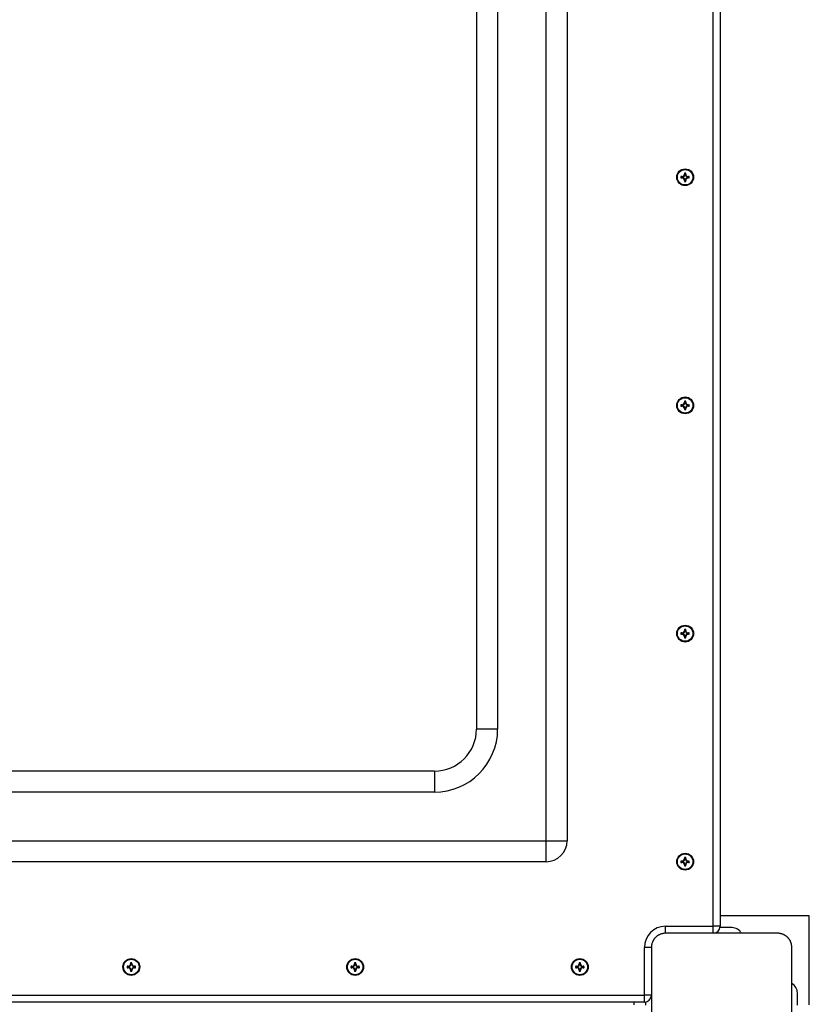
# Model space of a CAD drawing. Units: inches. Extents: x 7 to 92, y -9 to 108.
# Drawn here: x 46 to 52, y 35 to 42 of the extents above; entities that cross this region are included whole.
import ezdxf

# ---------------------------------------------------------------- set-up
doc = ezdxf.new("R2010")
doc.units = ezdxf.units.IN
doc.header["$MEASUREMENT"] = 0
doc.layers.add('Ebene 1', color=7, linetype='Continuous')

# ---------------------------------------------------------------- blocks, each defined once
blk = doc.blocks.new('block 2')
at = {"layer": 'Ebene 1', "color": 179, "lineweight": 25, "true_color": 0x1a171b}
for points in [[(49.9535, 35.7921), (49.9535, 47.4924)], [(50.1041, 47.4924), (50.1041, 35.7921)], [(51.1442, 35.182), (51.1442, 47.482)], [(51.1938, 47.482), (51.1938, 35.182)], [(49.4583, 46.6969), (49.4583, 36.5876)], [(49.6087, 46.6969), (49.6087, 36.5876)], [(50.9175, 40.5205), (50.9158, 40.5222), (50.9144, 40.524)], [(50.9209, 40.524), (50.9144, 40.524)], [(50.9175, 40.5178), (50.9158, 40.5157), (50.9144, 40.514)], [(50.9144, 40.514), (50.9209, 40.514)], [(50.9209, 40.5205), (50.9175, 40.5205)], [(50.9175, 40.5178), (50.9209, 40.5178)], [(50.9209, 40.5205), (50.9209, 40.524)], [(50.9209, 40.5178), (50.9209, 40.514)], [(50.9426, 40.5453), (50.9409, 40.5467), (50.9392, 40.5488)], [(50.9392, 40.5488), (50.9392, 40.5419)], [(50.9426, 40.5419), (50.9392, 40.5419)], [(50.9426, 40.4961), (50.9392, 40.4961)], [(50.9392, 40.4961), (50.9392, 40.4892)], [(50.9426, 40.493), (50.9409, 40.4912), (50.9392, 40.4892)], [(50.9426, 40.5453), (50.9426, 40.5419)], [(50.9426, 40.4961), (50.9426, 40.493)], [(50.945, 40.5453), (50.9471, 40.5467), (50.9488, 40.5488)], [(50.945, 40.5419), (50.945, 40.5453)], [(50.945, 40.5419), (50.9488, 40.5419)], [(50.945, 40.493), (50.945, 40.4961)], [(50.945, 40.4961), (50.9488, 40.4961)], [(50.945, 40.493), (50.9471, 40.4912), (50.9488, 40.4892)], [(50.9488, 40.5419), (50.9488, 40.5488)], [(50.9488, 40.4892), (50.9488, 40.4961)], [(50.9671, 40.5205), (50.9671, 40.524)], [(50.9733, 40.524), (50.9671, 40.524)], [(50.9702, 40.5205), (50.9671, 40.5205)], [(50.9671, 40.5178), (50.9702, 40.5178)], [(50.9671, 40.5178), (50.9671, 40.514)], [(50.9671, 40.514), (50.9733, 40.514)], [(50.9702, 40.5205), (50.9719, 40.5222), (50.9733, 40.524)], [(50.9702, 40.5178), (50.9719, 40.5157), (50.9733, 40.514)], [(50.9175, 38.8948), (50.9158, 38.8965), (50.9144, 38.8982)], [(50.9209, 38.8982), (50.9144, 38.8982)], [(50.9175, 38.892), (50.9158, 38.8903), (50.9144, 38.8886)], [(50.9144, 38.8886), (50.9209, 38.8886)], [(50.9209, 38.8948), (50.9175, 38.8948)], [(50.9175, 38.892), (50.9209, 38.892)], [(50.9209, 38.8948), (50.9209, 38.8982)], [(50.9209, 38.892), (50.9209, 38.8886)], [(50.9426, 38.9199), (50.9409, 38.9213), (50.9392, 38.923)], [(50.9392, 38.923), (50.9392, 38.9165)], [(50.9426, 38.9165), (50.9392, 38.9165)], [(50.9426, 38.8703), (50.9392, 38.8703)], [(50.9392, 38.8703), (50.9392, 38.8638)], [(50.9426, 38.8672), (50.9409, 38.8655), (50.9392, 38.8638)], [(50.9426, 38.9199), (50.9426, 38.9165)], [(50.9426, 38.8703), (50.9426, 38.8672)], [(50.945, 38.9199), (50.9471, 38.9213), (50.9488, 38.923)], [(50.945, 38.9165), (50.945, 38.9199)], [(50.945, 38.9165), (50.9488, 38.9165)], [(50.945, 38.8672), (50.945, 38.8703)], [(50.945, 38.8703), (50.9488, 38.8703)], [(50.945, 38.8672), (50.9471, 38.8655), (50.9488, 38.8638)], [(50.9488, 38.9165), (50.9488, 38.923)], [(50.9488, 38.8638), (50.9488, 38.8703)], [(50.9671, 38.8948), (50.9671, 38.8982)], [(50.9733, 38.8982), (50.9671, 38.8982)], [(50.9702, 38.8948), (50.9671, 38.8948)], [(50.9671, 38.892), (50.9702, 38.892)], [(50.9671, 38.892), (50.9671, 38.8886)], [(50.9671, 38.8886), (50.9733, 38.8886)], [(50.9702, 38.8948), (50.9719, 38.8965), (50.9733, 38.8982)], [(50.9702, 38.892), (50.9719, 38.8903), (50.9733, 38.8886)], [(50.9175, 37.2694), (50.9158, 37.2711), (50.9144, 37.2728)], [(50.9209, 37.2728), (50.9144, 37.2728)], [(50.9175, 37.2663), (50.9158, 37.2646), (50.9144, 37.2628)], [(50.9144, 37.2628), (50.9209, 37.2628)], [(50.9209, 37.2694), (50.9175, 37.2694)], [(50.9175, 37.2663), (50.9209, 37.2663)], [(50.9209, 37.2694), (50.9209, 37.2728)], [(50.9209, 37.2663), (50.9209, 37.2628)], [(50.9426, 37.2942), (50.9409, 37.2956), (50.9392, 37.2973)], [(50.9392, 37.2973), (50.9392, 37.2907)], [(50.9426, 37.2907), (50.9392, 37.2907)], [(50.9426, 37.2942), (50.9426, 37.2907)], [(50.945, 37.2942), (50.9471, 37.2956), (50.9488, 37.2973)], [(50.945, 37.2907), (50.945, 37.2942)], [(50.945, 37.2907), (50.9488, 37.2907)], [(50.9488, 37.2907), (50.9488, 37.2973)], [(50.9671, 37.2694), (50.9671, 37.2728)], [(50.9733, 37.2728), (50.9671, 37.2728)], [(50.9702, 37.2694), (50.9671, 37.2694)], [(50.9671, 37.2663), (50.9702, 37.2663)], [(50.9671, 37.2663), (50.9671, 37.2628)], [(50.9671, 37.2628), (50.9733, 37.2628)], [(50.9702, 37.2694), (50.9719, 37.2711), (50.9733, 37.2728)], [(50.9702, 37.2663), (50.9719, 37.2646), (50.9733, 37.2628)], [(50.9426, 37.2449), (50.9392, 37.2449)], [(50.9392, 37.2449), (50.9392, 37.238)], [(50.9426, 37.2418), (50.9409, 37.2401), (50.9392, 37.238)], [(50.9426, 37.2449), (50.9426, 37.2418)], [(50.945, 37.2418), (50.945, 37.2449)], [(50.945, 37.2449), (50.9488, 37.2449)], [(50.945, 37.2418), (50.9471, 37.2401), (50.9488, 37.238)], [(50.9488, 37.238), (50.9488, 37.2449)], [(49.6087, 36.5876), (49.5024, 36.5876), (49.4583, 36.5876)], [(49.1584, 36.2875), (43.249, 36.2875)], [(49.1584, 36.2875), (49.1584, 36.2438), (49.1584, 36.1377)], [(49.1584, 36.1377), (43.249, 36.1377)], [(42.4539, 35.7921), (49.9535, 35.7921)], [(49.9535, 35.7921), (50.0598, 35.7921), (50.1041, 35.7921)], [(49.9535, 35.6423), (49.9535, 35.6864), (49.9535, 35.7921)], [(49.9535, 35.6423), (42.4539, 35.6423)], [(50.9175, 35.6436), (50.9158, 35.6454), (50.9144, 35.6471)], [(50.9209, 35.6471), (50.9144, 35.6471)], [(50.9175, 35.6409), (50.9158, 35.6392), (50.9144, 35.6371)], [(50.9209, 35.6436), (50.9175, 35.6436)], [(50.9175, 35.6409), (50.9209, 35.6409)], [(50.9209, 35.6436), (50.9209, 35.6471)], [(50.9209, 35.6409), (50.9209, 35.6371)], [(50.9426, 35.6688), (50.9409, 35.6702), (50.9392, 35.6719)], [(50.9392, 35.6719), (50.9392, 35.665)], [(50.9426, 35.665), (50.9392, 35.665)], [(50.9426, 35.6688), (50.9426, 35.665)], [(50.945, 35.6688), (50.9471, 35.6702), (50.9488, 35.6719)], [(50.945, 35.665), (50.945, 35.6688)], [(50.945, 35.665), (50.9488, 35.665)], [(50.9488, 35.665), (50.9488, 35.6719)], [(50.9671, 35.6436), (50.9671, 35.6471)], [(50.9733, 35.6471), (50.9671, 35.6471)], [(50.9702, 35.6436), (50.9671, 35.6436)], [(50.9671, 35.6409), (50.9702, 35.6409)], [(50.9671, 35.6409), (50.9671, 35.6371)], [(50.9702, 35.6436), (50.9719, 35.6454), (50.9733, 35.6471)], [(50.9702, 35.6409), (50.9719, 35.6392), (50.9733, 35.6371)], [(50.9144, 35.6371), (50.9209, 35.6371)], [(50.9426, 35.6192), (50.9392, 35.6192)], [(50.9392, 35.6192), (50.9392, 35.6126)], [(50.9426, 35.6161), (50.9409, 35.6144), (50.9392, 35.6126)], [(50.9426, 35.6192), (50.9426, 35.6161)], [(50.945, 35.6161), (50.945, 35.6192)], [(50.945, 35.6192), (50.9488, 35.6192)], [(50.945, 35.6161), (50.9471, 35.6144), (50.9488, 35.6126)], [(50.9488, 35.6126), (50.9488, 35.6192)], [(50.9671, 35.6371), (50.9733, 35.6371)], [(51.8287, 35.2575), (51.1938, 35.2575)], [(51.8287, 34.6222), (51.8287, 35.2575)], [(50.8041, 35.1321), (50.8041, 35.1469), (50.8041, 35.182)], [(50.8041, 35.182), (51.1442, 35.182)], [(51.1938, 35.182), (51.1793, 35.182), (51.1442, 35.182)], [(51.1442, 35.1321), (51.1442, 35.1469), (51.1442, 35.182)], [(51.2789, 35.1724), (51.1927, 35.1724)], [(50.8041, 35.1321), (50.8, 35.1321), (50.7962, 35.1321), (50.7924, 35.1314), (50.7879, 35.131), (50.7842, 35.1303), (50.78, 35.1293), (50.7759, 35.1283), (50.7714, 35.1269), (50.7693, 35.1262), (50.7669, 35.1252), (50.7649, 35.1245), (50.7628, 35.1231), (50.7604, 35.1221), (50.7576, 35.121), (50.7556, 35.1196), (50.7531, 35.1183), (50.7518, 35.1176), (50.7507, 35.1169), (50.7494, 35.1162), (50.7483, 35.1152), (50.7459, 35.1134), (50.7432, 35.1117), (50.7418, 35.1107), (50.7407, 35.11), (50.7394, 35.109), (50.7383, 35.1076), (50.7359, 35.1052), (50.7335, 35.1031), (50.7325, 35.1017), (50.7311, 35.1007), (50.7304, 35.1), (50.7297, 35.0997), (50.729, 35.099), (50.729, 35.0983), (50.7266, 35.0959), (50.7246, 35.0931), (50.7239, 35.0917), (50.7228, 35.0907), (50.7218, 35.0893), (50.7211, 35.0883), (50.7194, 35.0859), (50.718, 35.0835), (50.7166, 35.0811), (50.7153, 35.0783), (50.7146, 35.0773), (50.7139, 35.0759), (50.7135, 35.0749), (50.7128, 35.0738), (50.7111, 35.0693), (50.7094, 35.0649), (50.708, 35.0604), (50.707, 35.0563), (50.7063, 35.0542), (50.7059, 35.0521), (50.7056, 35.0504), (50.7053, 35.048), (50.7046, 35.0439), (50.7042, 35.0401), (50.7042, 35.0363), (50.7039, 35.0321)], [(51.6041, 35.1321), (51.2041, 35.1321), (50.8041, 35.1321)], [(51.1442, 35.1321), (50.8041, 35.1321)], [(51.704, 35.0321), (51.704, 35.0363), (51.7036, 35.0401), (51.7033, 35.0439), (51.7026, 35.0476), (51.7019, 35.0521), (51.7012, 35.0563), (51.6999, 35.0604), (51.6985, 35.0649), (51.6974, 35.0669), (51.6968, 35.069), (51.6957, 35.0714), (51.695, 35.0735), (51.694, 35.0759), (51.6926, 35.0783), (51.6916, 35.0807), (51.6902, 35.0831), (51.6895, 35.0842), (51.6888, 35.0855), (51.6878, 35.0866), (51.6871, 35.088), (51.685, 35.0904), (51.6833, 35.0931), (51.6823, 35.0945), (51.6813, 35.0955), (51.6802, 35.0969), (51.6792, 35.0979), (51.6771, 35.1004), (51.6747, 35.1028), (51.6737, 35.1038), (51.6726, 35.1048), (51.6716, 35.1055), (51.6709, 35.1062), (51.6702, 35.1066), (51.6702, 35.1076), (51.6675, 35.1097), (51.6647, 35.1117), (51.6637, 35.1124), (51.6623, 35.1134), (51.6613, 35.1141), (51.6599, 35.1152), (51.6575, 35.1165), (51.6547, 35.1183), (51.6527, 35.1196), (51.6502, 35.1207), (51.6489, 35.1214), (51.6478, 35.1221), (51.6468, 35.1224), (51.6454, 35.1231), (51.6409, 35.1252), (51.6365, 35.1269), (51.6323, 35.1283), (51.6282, 35.1293), (51.6261, 35.1296), (51.6237, 35.1303), (51.6217, 35.1307), (51.6196, 35.131), (51.6158, 35.1314), (51.612, 35.1321), (51.6079, 35.1321), (51.6041, 35.1321)], [(50.7039, 35.0321), (50.6894, 35.0321), (50.6539, 35.0321)], [(50.6539, 34.6921), (50.6539, 35.0321)], [(50.7039, 35.0321), (50.7039, 34.6322), (50.7039, 34.2322)], [(51.704, 34.2322), (51.704, 34.6322), (51.704, 35.0321)], [(46.9723, 34.8936), (46.9709, 34.8954), (46.9691, 34.8971)], [(46.9758, 34.8971), (46.9691, 34.8971)], [(46.9723, 34.8909), (46.9709, 34.8892), (46.9691, 34.8871)], [(46.9691, 34.8871), (46.9758, 34.8871)], [(46.9758, 34.8936), (46.9723, 34.8936)], [(46.9723, 34.8909), (46.9758, 34.8909)], [(46.9758, 34.8936), (46.9758, 34.8971)], [(46.9758, 34.8909), (46.9758, 34.8871)], [(46.9973, 34.9188), (46.9956, 34.9202), (46.9939, 34.9219)], [(46.9939, 34.9219), (46.9939, 34.915)], [(46.9973, 34.915), (46.9939, 34.915)], [(46.9973, 34.8692), (46.9939, 34.8692)], [(46.9939, 34.8692), (46.9939, 34.8626)], [(46.9973, 34.9188), (46.9973, 34.915)], [(46.9973, 34.8692), (46.9973, 34.8661)], [(47.0001, 34.9188), (47.002, 34.9202), (47.0037, 34.9219)], [(47.0001, 34.915), (47.0001, 34.9188)], [(47.0001, 34.915), (47.0037, 34.915)], [(47.0001, 34.8661), (47.0001, 34.8692)], [(47.0001, 34.8692), (47.0037, 34.8692)], [(47.0037, 34.915), (47.0037, 34.9219)], [(47.0037, 34.8626), (47.0037, 34.8692)], [(47.0218, 34.8936), (47.0218, 34.8971)], [(47.0285, 34.8971), (47.0218, 34.8971)], [(47.0252, 34.8936), (47.0218, 34.8936)], [(47.0218, 34.8909), (47.0252, 34.8909)], [(47.0218, 34.8909), (47.0218, 34.8871)], [(47.0218, 34.8871), (47.0285, 34.8871)], [(47.0252, 34.8936), (47.0266, 34.8954), (47.0285, 34.8971)], [(47.0252, 34.8909), (47.0266, 34.8892), (47.0285, 34.8871)], [(48.5674, 34.8936), (48.5659, 34.8954), (48.564, 34.8971)], [(48.5707, 34.8971), (48.564, 34.8971)], [(48.5674, 34.8909), (48.5659, 34.8892), (48.564, 34.8871)], [(48.564, 34.8871), (48.5707, 34.8871)], [(48.5707, 34.8936), (48.5674, 34.8936)], [(48.5674, 34.8909), (48.5707, 34.8909)], [(48.5707, 34.8936), (48.5707, 34.8971)], [(48.5707, 34.8909), (48.5707, 34.8871)], [(48.5926, 34.9188), (48.5905, 34.9202), (48.5888, 34.9219)], [(48.5888, 34.9219), (48.5888, 34.915)], [(48.5926, 34.915), (48.5888, 34.915)], [(48.5926, 34.8692), (48.5888, 34.8692)], [(48.5888, 34.8692), (48.5888, 34.8626)], [(48.5926, 34.9188), (48.5926, 34.915)], [(48.5926, 34.8692), (48.5926, 34.8661)], [(48.5951, 34.9188), (48.5969, 34.9202), (48.5986, 34.9219)], [(48.5951, 34.915), (48.5951, 34.9188)], [(48.5951, 34.915), (48.5986, 34.915)], [(48.5951, 34.8661), (48.5951, 34.8692)], [(48.5951, 34.8692), (48.5986, 34.8692)], [(48.5986, 34.915), (48.5986, 34.9219)], [(48.5986, 34.8626), (48.5986, 34.8692)], [(48.6167, 34.8936), (48.6167, 34.8971)], [(48.6232, 34.8971), (48.6167, 34.8971)], [(48.6201, 34.8936), (48.6167, 34.8936)], [(48.6167, 34.8909), (48.6201, 34.8909)], [(48.6167, 34.8909), (48.6167, 34.8871)], [(48.6167, 34.8871), (48.6232, 34.8871)], [(48.6201, 34.8936), (48.6218, 34.8954), (48.6232, 34.8971)], [(48.6201, 34.8909), (48.6218, 34.8892), (48.6232, 34.8871)], [(50.1675, 34.8936), (50.1658, 34.8954), (50.1644, 34.8971)], [(50.1709, 34.8971), (50.1644, 34.8971)], [(50.1675, 34.8909), (50.1658, 34.8892), (50.1644, 34.8871)], [(50.1644, 34.8871), (50.1709, 34.8871)], [(50.1709, 34.8936), (50.1675, 34.8936)], [(50.1675, 34.8909), (50.1709, 34.8909)], [(50.1709, 34.8936), (50.1709, 34.8971)], [(50.1709, 34.8909), (50.1709, 34.8871)], [(50.1926, 34.9188), (50.1909, 34.9202), (50.1888, 34.9219)], [(50.1888, 34.9219), (50.1888, 34.915)], [(50.1926, 34.915), (50.1888, 34.915)], [(50.1926, 34.8692), (50.1888, 34.8692)], [(50.1888, 34.8692), (50.1888, 34.8626)], [(50.1926, 34.9188), (50.1926, 34.915)], [(50.1926, 34.8692), (50.1926, 34.8661)], [(50.195, 34.9188), (50.1971, 34.9202), (50.1988, 34.9219)], [(50.195, 34.915), (50.195, 34.9188)], [(50.195, 34.915), (50.1988, 34.915)], [(50.195, 34.8661), (50.195, 34.8692)], [(50.195, 34.8692), (50.1988, 34.8692)], [(50.1988, 34.915), (50.1988, 34.9219)], [(50.1988, 34.8626), (50.1988, 34.8692)], [(50.2171, 34.8936), (50.2171, 34.8971)], [(50.2236, 34.8971), (50.2171, 34.8971)], [(50.2202, 34.8936), (50.2171, 34.8936)], [(50.2171, 34.8909), (50.2202, 34.8909)], [(50.2171, 34.8909), (50.2171, 34.8871)], [(50.2171, 34.8871), (50.2236, 34.8871)], [(50.2202, 34.8936), (50.2219, 34.8954), (50.2236, 34.8971)], [(50.2202, 34.8909), (50.2219, 34.8892), (50.2236, 34.8871)], [(46.9973, 34.8661), (46.9956, 34.8644), (46.9939, 34.8626)], [(47.0001, 34.8661), (47.002, 34.8644), (47.0037, 34.8626)], [(48.5926, 34.8661), (48.5905, 34.8644), (48.5888, 34.8626)], [(48.5951, 34.8661), (48.5969, 34.8644), (48.5986, 34.8626)], [(50.1926, 34.8661), (50.1909, 34.8644), (50.1888, 34.8626)], [(50.195, 34.8661), (50.1971, 34.8644), (50.1988, 34.8626)], [(41.7537, 34.6921), (50.6539, 34.6921)], [(50.7039, 34.6921), (50.6894, 34.6921), (50.6539, 34.6921)], [(50.6539, 34.6422), (50.6539, 34.657), (50.6539, 34.6921)], [(51.744, 34.6211), (51.744, 34.7073)], [(50.6539, 34.6422), (41.7537, 34.6422)], [(50.5788, 34.6422), (50.5788, 34.6222)], [(50.6639, 34.6211), (50.6639, 34.6432)]]:
    blk.add_lwpolyline(points, dxfattribs=at)
for points in [[(51.0039, 40.5191), (51.0039, 40.5522), (50.9767, 40.5791), (50.944, 40.5791), (50.9109, 40.5791), (50.8841, 40.5522), (50.8841, 40.5191), (50.8841, 40.4857), (50.9109, 40.4592), (50.944, 40.4592), (50.9767, 40.4592), (51.0039, 40.4861), (51.0039, 40.5191), (51.0039, 40.5191), (51.0039, 40.5191), (51.0039, 40.5191)], [(50.8889, 40.5191), (50.8889, 40.4885), (50.9137, 40.464), (50.944, 40.464), (50.9743, 40.464), (50.9991, 40.4885), (50.9991, 40.5191), (50.9991, 40.5495), (50.9743, 40.5739), (50.944, 40.5739), (50.9137, 40.5739), (50.8889, 40.5495), (50.8889, 40.5191), (50.8889, 40.5191), (50.8889, 40.5191), (50.8889, 40.5191)], [(51.0039, 38.8934), (51.0039, 38.9265), (50.9767, 38.9534), (50.944, 38.9534), (50.9109, 38.9534), (50.8841, 38.9265), (50.8841, 38.8934), (50.8841, 38.8603), (50.9109, 38.8335), (50.944, 38.8335), (50.9767, 38.8335), (51.0039, 38.8607), (51.0039, 38.8934), (51.0039, 38.8934), (51.0039, 38.8934), (51.0039, 38.8934)], [(50.8889, 38.8934), (50.8889, 38.8631), (50.9137, 38.8383), (50.944, 38.8383), (50.9743, 38.8383), (50.9991, 38.8631), (50.9991, 38.8934), (50.9991, 38.9237), (50.9743, 38.9485), (50.944, 38.9485), (50.9137, 38.9485), (50.8889, 38.9237), (50.8889, 38.8934), (50.8889, 38.8934), (50.8889, 38.8934), (50.8889, 38.8934)], [(51.0039, 37.2677), (51.0039, 37.3011), (50.9767, 37.3276), (50.944, 37.3276), (50.9109, 37.3276), (50.8841, 37.3011), (50.8841, 37.2677), (50.8841, 37.2346), (50.9109, 37.2077), (50.944, 37.2077), (50.9767, 37.2077), (51.0039, 37.2349), (51.0039, 37.2677), (51.0039, 37.2677), (51.0039, 37.2677), (51.0039, 37.2677)], [(50.8889, 37.2677), (50.8889, 37.2373), (50.9137, 37.2129), (50.944, 37.2129), (50.9743, 37.2129), (50.9991, 37.2373), (50.9991, 37.2677), (50.9991, 37.298), (50.9743, 37.3228), (50.944, 37.3228), (50.9137, 37.3228), (50.8889, 37.298), (50.8889, 37.2677), (50.8889, 37.2677), (50.8889, 37.2677), (50.8889, 37.2677)], [(51.0039, 35.6423), (51.0039, 35.6753), (50.9767, 35.7022), (50.944, 35.7022), (50.9109, 35.7022), (50.8841, 35.6753), (50.8841, 35.6423), (50.8841, 35.6092), (50.9109, 35.5823), (50.944, 35.5823), (50.9767, 35.5823), (51.0039, 35.6095), (51.0039, 35.6423), (51.0039, 35.6423), (51.0039, 35.6423), (51.0039, 35.6423)], [(50.8889, 35.6423), (50.8889, 35.612), (50.9137, 35.5871), (50.944, 35.5871), (50.9743, 35.5871), (50.9991, 35.612), (50.9991, 35.6423), (50.9991, 35.6726), (50.9743, 35.6974), (50.944, 35.6974), (50.9137, 35.6974), (50.8889, 35.6726), (50.8889, 35.6423), (50.8889, 35.6423), (50.8889, 35.6423), (50.8889, 35.6423)], [(47.0586, 34.8923), (47.0586, 34.9253), (47.0319, 34.9522), (46.9987, 34.9522), (46.9656, 34.9522), (46.9387, 34.9253), (46.9387, 34.8923), (46.9387, 34.8592), (46.9656, 34.8323), (46.9987, 34.8323), (47.0316, 34.8323), (47.0586, 34.8592), (47.0586, 34.8923), (47.0586, 34.8923), (47.0586, 34.8923), (47.0586, 34.8923)], [(46.9437, 34.8923), (46.9437, 34.862), (46.9684, 34.8372), (46.9987, 34.8372), (47.0292, 34.8372), (47.0538, 34.862), (47.0538, 34.8923), (47.0538, 34.9226), (47.0292, 34.9474), (46.9987, 34.9474), (46.9684, 34.9474), (46.9437, 34.9226), (46.9437, 34.8923), (46.9437, 34.8923), (46.9437, 34.8923), (46.9437, 34.8923)], [(48.6535, 34.8923), (48.6535, 34.9253), (48.6268, 34.9522), (48.5936, 34.9522), (48.5605, 34.9522), (48.5336, 34.9253), (48.5336, 34.8923), (48.5336, 34.8592), (48.5605, 34.8323), (48.5936, 34.8323), (48.6268, 34.8323), (48.6535, 34.8592), (48.6535, 34.8923), (48.6535, 34.8923), (48.6535, 34.8923), (48.6535, 34.8923)], [(48.5386, 34.8923), (48.5386, 34.862), (48.5633, 34.8372), (48.5936, 34.8372), (48.6241, 34.8372), (48.6487, 34.862), (48.6487, 34.8923), (48.6487, 34.9226), (48.6241, 34.9474), (48.5936, 34.9474), (48.5636, 34.9474), (48.5386, 34.9226), (48.5386, 34.8923), (48.5386, 34.8923), (48.5386, 34.8923), (48.5386, 34.8923)], [(50.254, 34.8923), (50.254, 34.9253), (50.2271, 34.9522), (50.194, 34.9522), (50.1609, 34.9522), (50.1341, 34.9253), (50.1341, 34.8923), (50.1341, 34.8592), (50.1609, 34.8323), (50.194, 34.8323), (50.2267, 34.8323), (50.254, 34.8592), (50.254, 34.8923), (50.254, 34.8923), (50.254, 34.8923), (50.254, 34.8923)], [(50.1389, 34.8923), (50.1389, 34.862), (50.1637, 34.8372), (50.194, 34.8372), (50.2243, 34.8372), (50.2491, 34.862), (50.2491, 34.8923), (50.2491, 34.9226), (50.2243, 34.9474), (50.194, 34.9474), (50.1637, 34.9474), (50.1389, 34.9226), (50.1389, 34.8923), (50.1389, 34.8923), (50.1389, 34.8923), (50.1389, 34.8923)]]:
    blk.add_open_spline(points, degree=3, knots=[0, 0, 0, 0, 1, 1, 1, 2, 2, 2, 3, 3, 3, 4, 4, 4, 5, 5, 5, 5], dxfattribs=at)
for points in [[(50.9488, 40.5488), (50.9454, 40.5495), (50.9423, 40.5495), (50.9392, 40.5488)], [(50.9144, 40.524), (50.9137, 40.5209), (50.9137, 40.5171), (50.9144, 40.514)], [(50.9175, 40.5205), (50.9175, 40.5195), (50.9175, 40.5188), (50.9175, 40.5178)], [(50.9209, 40.5205), (50.9326, 40.5205), (50.9426, 40.5302), (50.9426, 40.5419)], [(50.9209, 40.524), (50.9306, 40.524), (50.9392, 40.5319), (50.9392, 40.5419)], [(50.9426, 40.4961), (50.9426, 40.5081), (50.9326, 40.5178), (50.9209, 40.5178)], [(50.9392, 40.4961), (50.9392, 40.5061), (50.9306, 40.514), (50.9209, 40.514)], [(50.9392, 40.4892), (50.9423, 40.4892), (50.9454, 40.4892), (50.9488, 40.4892)], [(50.945, 40.5453), (50.9443, 40.5453), (50.9433, 40.5453), (50.9426, 40.5453)], [(50.9426, 40.493), (50.9433, 40.4926), (50.9443, 40.4926), (50.945, 40.493)], [(50.945, 40.5419), (50.945, 40.5302), (50.955, 40.5205), (50.9671, 40.5205)], [(50.9671, 40.5178), (50.955, 40.5178), (50.945, 40.5081), (50.945, 40.4961)], [(50.9488, 40.5419), (50.9488, 40.5319), (50.9571, 40.524), (50.9671, 40.524)], [(50.9671, 40.514), (50.9571, 40.514), (50.9488, 40.5061), (50.9488, 40.4961)], [(50.9702, 40.5178), (50.9702, 40.5188), (50.9702, 40.5195), (50.9702, 40.5205)], [(50.9736, 40.514), (50.974, 40.5171), (50.974, 40.5209), (50.9736, 40.524)], [(50.9144, 38.8982), (50.9137, 38.8951), (50.9137, 38.8917), (50.9144, 38.8886)], [(50.9175, 38.8948), (50.9175, 38.8937), (50.9175, 38.8931), (50.9175, 38.892)], [(50.9209, 38.8948), (50.9326, 38.8948), (50.9426, 38.9048), (50.9426, 38.9165)], [(50.9209, 38.8982), (50.9306, 38.8982), (50.9392, 38.9065), (50.9392, 38.9165)], [(50.9426, 38.8703), (50.9426, 38.8824), (50.9326, 38.892), (50.9209, 38.892)], [(50.9392, 38.8703), (50.9392, 38.8803), (50.9306, 38.8886), (50.9209, 38.8886)], [(50.9488, 38.923), (50.9454, 38.9234), (50.9423, 38.9234), (50.9392, 38.923)], [(50.945, 38.9199), (50.9443, 38.9199), (50.9433, 38.9199), (50.9426, 38.9199)], [(50.9426, 38.8672), (50.9433, 38.8669), (50.9443, 38.8669), (50.945, 38.8672)], [(50.945, 38.9165), (50.945, 38.9048), (50.955, 38.8948), (50.9671, 38.8948)], [(50.9671, 38.892), (50.955, 38.892), (50.945, 38.8824), (50.945, 38.8703)], [(50.9488, 38.9165), (50.9488, 38.9065), (50.9571, 38.8982), (50.9671, 38.8982)], [(50.9671, 38.8886), (50.9571, 38.8886), (50.9488, 38.8803), (50.9488, 38.8703)], [(50.9702, 38.892), (50.9702, 38.8931), (50.9702, 38.8937), (50.9702, 38.8948)], [(50.9736, 38.8886), (50.974, 38.8917), (50.974, 38.8951), (50.9736, 38.8982)], [(50.9392, 38.8638), (50.9423, 38.8634), (50.9454, 38.8634), (50.9488, 38.8638)], [(50.9144, 37.2728), (50.9137, 37.2694), (50.9137, 37.2659), (50.9144, 37.2628)], [(50.9175, 37.2694), (50.9175, 37.268), (50.9175, 37.2673), (50.9175, 37.2663)], [(50.9209, 37.2694), (50.9326, 37.2694), (50.9426, 37.279), (50.9426, 37.2907)], [(50.9209, 37.2728), (50.9306, 37.2728), (50.9392, 37.2808), (50.9392, 37.2907)], [(50.9426, 37.2449), (50.9426, 37.257), (50.9326, 37.2663), (50.9209, 37.2663)], [(50.9392, 37.2449), (50.9392, 37.2546), (50.9306, 37.2628), (50.9209, 37.2628)], [(50.9488, 37.2973), (50.9454, 37.298), (50.9423, 37.298), (50.9392, 37.2973)], [(50.945, 37.2942), (50.9443, 37.2942), (50.9433, 37.2942), (50.9426, 37.2942)], [(50.945, 37.2907), (50.945, 37.279), (50.955, 37.2694), (50.9671, 37.2694)], [(50.9671, 37.2663), (50.955, 37.2663), (50.945, 37.257), (50.945, 37.2449)], [(50.9488, 37.2907), (50.9488, 37.2808), (50.9571, 37.2728), (50.9671, 37.2728)], [(50.9671, 37.2628), (50.9571, 37.2628), (50.9488, 37.2546), (50.9488, 37.2449)], [(50.9702, 37.2663), (50.9702, 37.2673), (50.9702, 37.268), (50.9702, 37.2694)], [(50.9736, 37.2628), (50.974, 37.2659), (50.974, 37.2694), (50.9736, 37.2728)], [(50.9392, 37.238), (50.9423, 37.2377), (50.9454, 37.2377), (50.9488, 37.238)], [(50.9426, 37.2418), (50.9433, 37.2415), (50.9443, 37.2415), (50.945, 37.2418)], [(49.1584, 36.2875), (49.3227, 36.2875), (49.4583, 36.4229), (49.4583, 36.5876)], [(49.1584, 36.1377), (49.4054, 36.1377), (49.6087, 36.3406), (49.6087, 36.5876)], [(49.9535, 35.6423), (50.0361, 35.6423), (50.1041, 35.7098), (50.1041, 35.7921)], [(50.9144, 35.6471), (50.9137, 35.644), (50.9137, 35.6405), (50.9144, 35.6371)], [(50.9175, 35.6436), (50.9175, 35.6426), (50.9175, 35.6419), (50.9175, 35.6409)], [(50.9209, 35.6436), (50.9326, 35.6436), (50.9426, 35.6536), (50.9426, 35.665)], [(50.9209, 35.6471), (50.9306, 35.6471), (50.9392, 35.6554), (50.9392, 35.665)], [(50.9426, 35.6192), (50.9426, 35.6312), (50.9326, 35.6409), (50.9209, 35.6409)], [(50.9488, 35.6719), (50.9454, 35.6726), (50.9423, 35.6726), (50.9392, 35.6719)], [(50.945, 35.6688), (50.9443, 35.6688), (50.9433, 35.6688), (50.9426, 35.6688)], [(50.945, 35.665), (50.945, 35.6536), (50.955, 35.6436), (50.9671, 35.6436)], [(50.9671, 35.6409), (50.955, 35.6409), (50.945, 35.6312), (50.945, 35.6192)], [(50.9488, 35.665), (50.9488, 35.6554), (50.9571, 35.6471), (50.9671, 35.6471)], [(50.9702, 35.6409), (50.9702, 35.6419), (50.9702, 35.6426), (50.9702, 35.6436)], [(50.9736, 35.6371), (50.974, 35.6405), (50.974, 35.644), (50.9736, 35.6471)], [(50.9392, 35.6192), (50.9392, 35.6292), (50.9306, 35.6371), (50.9209, 35.6371)], [(50.9392, 35.6126), (50.9423, 35.6123), (50.9454, 35.6123), (50.9488, 35.6126)], [(50.9426, 35.6161), (50.9433, 35.6157), (50.9443, 35.6157), (50.945, 35.6161)], [(50.9671, 35.6371), (50.9571, 35.6371), (50.9488, 35.6292), (50.9488, 35.6192)], [(50.8041, 35.182), (50.7218, 35.182), (50.6539, 35.1145), (50.6539, 35.0321)], [(51.1442, 35.1321), (51.171, 35.1321), (51.1938, 35.1548), (51.1938, 35.182)], [(51.345, 35.1321), (51.3326, 35.1569), (51.3068, 35.1724), (51.2789, 35.1724)], [(46.9691, 34.8971), (46.9687, 34.894), (46.9687, 34.8905), (46.9691, 34.8871)], [(46.9723, 34.8936), (46.9723, 34.8926), (46.9723, 34.8919), (46.9723, 34.8909)], [(46.9758, 34.8936), (46.9878, 34.8936), (46.9973, 34.9033), (46.9973, 34.915)], [(46.9758, 34.8971), (46.9858, 34.8971), (46.9939, 34.9054), (46.9939, 34.915)], [(46.9973, 34.8692), (46.9973, 34.8812), (46.9878, 34.8909), (46.9758, 34.8909)], [(46.9939, 34.8692), (46.9939, 34.8792), (46.9858, 34.8871), (46.9758, 34.8871)], [(47.0037, 34.9219), (47.0006, 34.9226), (46.997, 34.9226), (46.9939, 34.9219)], [(47.0001, 34.9188), (46.999, 34.9188), (46.9983, 34.9188), (46.9973, 34.9188)], [(47.0001, 34.915), (47.0001, 34.9033), (47.0097, 34.8936), (47.0218, 34.8936)], [(47.0218, 34.8909), (47.0097, 34.8909), (47.0001, 34.8812), (47.0001, 34.8692)], [(47.0037, 34.915), (47.0037, 34.9054), (47.0118, 34.8971), (47.0218, 34.8971)], [(47.0218, 34.8871), (47.0118, 34.8871), (47.0037, 34.8792), (47.0037, 34.8692)], [(47.0252, 34.8909), (47.0252, 34.8919), (47.0252, 34.8926), (47.0252, 34.8936)], [(47.0285, 34.8871), (47.0287, 34.8905), (47.0287, 34.894), (47.0285, 34.8971)], [(48.564, 34.8971), (48.5636, 34.894), (48.5636, 34.8905), (48.564, 34.8871)], [(48.5674, 34.8936), (48.5674, 34.8926), (48.5674, 34.8919), (48.5674, 34.8909)], [(48.5707, 34.8936), (48.5827, 34.8936), (48.5926, 34.9033), (48.5926, 34.915)], [(48.5707, 34.8971), (48.5807, 34.8971), (48.5888, 34.9054), (48.5888, 34.915)], [(48.5926, 34.8692), (48.5926, 34.8812), (48.5827, 34.8909), (48.5707, 34.8909)], [(48.5888, 34.8692), (48.5888, 34.8792), (48.5807, 34.8871), (48.5707, 34.8871)], [(48.5986, 34.9219), (48.5953, 34.9226), (48.5919, 34.9226), (48.5888, 34.9219)], [(48.5951, 34.9188), (48.5943, 34.9188), (48.5932, 34.9188), (48.5926, 34.9188)], [(48.5951, 34.915), (48.5951, 34.9033), (48.605, 34.8936), (48.6167, 34.8936)], [(48.6167, 34.8909), (48.605, 34.8909), (48.5951, 34.8812), (48.5951, 34.8692)], [(48.5986, 34.915), (48.5986, 34.9054), (48.6067, 34.8971), (48.6167, 34.8971)], [(48.6167, 34.8871), (48.6067, 34.8871), (48.5986, 34.8792), (48.5986, 34.8692)], [(48.6201, 34.8909), (48.6201, 34.8919), (48.6201, 34.8926), (48.6201, 34.8936)], [(48.6232, 34.8871), (48.6241, 34.8905), (48.6241, 34.894), (48.6232, 34.8971)], [(50.1644, 34.8971), (50.1637, 34.894), (50.1637, 34.8905), (50.1644, 34.8871)], [(50.1675, 34.8936), (50.1675, 34.8926), (50.1675, 34.8919), (50.1675, 34.8909)], [(50.1709, 34.8936), (50.1826, 34.8936), (50.1926, 34.9033), (50.1926, 34.915)], [(50.1709, 34.8971), (50.1806, 34.8971), (50.1888, 34.9054), (50.1888, 34.915)], [(50.1926, 34.8692), (50.1926, 34.8812), (50.1826, 34.8909), (50.1709, 34.8909)], [(50.1888, 34.8692), (50.1888, 34.8792), (50.1806, 34.8871), (50.1709, 34.8871)], [(50.1988, 34.9219), (50.1954, 34.9226), (50.1923, 34.9226), (50.1888, 34.9219)], [(50.195, 34.9188), (50.1944, 34.9188), (50.1933, 34.9188), (50.1926, 34.9188)], [(50.195, 34.915), (50.195, 34.9033), (50.205, 34.8936), (50.2171, 34.8936)], [(50.2171, 34.8909), (50.205, 34.8909), (50.195, 34.8812), (50.195, 34.8692)], [(50.1988, 34.915), (50.1988, 34.9054), (50.2071, 34.8971), (50.2171, 34.8971)], [(50.2171, 34.8871), (50.2071, 34.8871), (50.1988, 34.8792), (50.1988, 34.8692)], [(50.2202, 34.8909), (50.2202, 34.8919), (50.2202, 34.8926), (50.2202, 34.8936)], [(50.2233, 34.8871), (50.224, 34.8905), (50.224, 34.894), (50.2233, 34.8971)], [(46.9939, 34.8626), (46.997, 34.8623), (47.0006, 34.8623), (47.0037, 34.8626)], [(46.9973, 34.8661), (46.9983, 34.8657), (46.999, 34.8657), (47.0001, 34.8661)], [(48.5888, 34.8626), (48.5919, 34.8623), (48.5953, 34.8623), (48.5986, 34.8626)], [(48.5926, 34.8661), (48.5932, 34.8657), (48.5943, 34.8657), (48.5951, 34.8661)], [(50.1888, 34.8626), (50.1923, 34.8623), (50.1954, 34.8623), (50.1988, 34.8626)], [(50.1926, 34.8661), (50.1933, 34.8657), (50.1944, 34.8657), (50.195, 34.8661)], [(51.744, 34.7073), (51.744, 34.7348), (51.7285, 34.7607), (51.704, 34.7738)], [(50.6539, 34.6422), (50.6811, 34.6422), (50.7039, 34.6646), (50.7039, 34.6921)]]:
    blk.add_open_spline(points, degree=3, dxfattribs=at)

msp = doc.modelspace()

# ---------------------------------------------------------------- block references
at = {"layer": 'Ebene 1'}
msp.add_blockref('block 2', (0, 0), dxfattribs=at)

doc.saveas('drawing.dxf')
